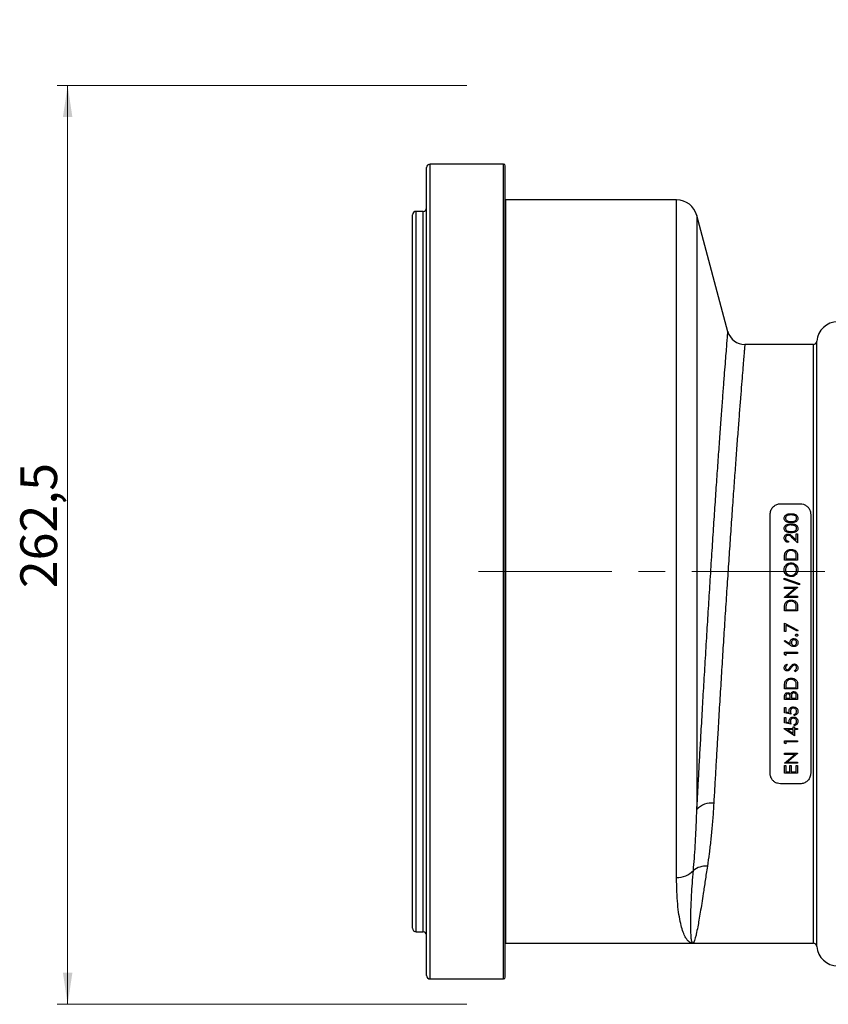
# Model space of a CAD drawing. Units: millimetres. Extents: x 268 to 2261, y 395 to 1292.
# Drawn here: x 268 to 500, y 1010 to 1292 of the extents above; entities that cross this region are included whole.
import ezdxf

# ---------------------------------------------------------------- set-up
doc = ezdxf.new("R2010")
doc.units = ezdxf.units.MM
doc.header["$LTSCALE"] = 3
doc.linetypes.add('CENTERX2', pattern=[20.32, 12.7, -2.54, 2.54, -2.54])
doc.styles.add('SLDTEXTSTYLE0', font='TXT', dxfattribs={"width": 0.75})
doc.dimstyles.new('SLDDIMSTYLE0', dxfattribs={"dimtxt": 10.5, "dimasz": 9, "dimexe": 0, "dimexo": 0.0625, "dimgap": 2.625, "dimtad": 1, "dimdec": 0, "dimrnd": 1e-09, "dimzin": 12, "dimdsep": 46, "dimtxsty": 'SLDTEXTSTYLE0', "dimsah": 1, "dimcen": 0.09, "dimadec": 0, "dimazin": 3, "dimtfac": 1, "dimtdec": 0, "dimtmove": 0, "dimatfit": 0, "dimfxl": 0, "dimfrac": 2, "dimtolj": 1, "dimtzin": 12, "dimarcsym": 0})
doc.dimstyles.new('SLDDIMSTYLE1', dxfattribs={"dimtxt": 10.5, "dimasz": 9, "dimexe": 0, "dimexo": 0.0625, "dimgap": 2.625, "dimtad": 1, "dimdec": 1, "dimrnd": 1e-09, "dimzin": 12, "dimdsep": 46, "dimtxsty": 'SLDTEXTSTYLE0', "dimsah": 1, "dimcen": 0.09, "dimadec": 0, "dimazin": 3, "dimtfac": 1, "dimtdec": 1, "dimtofl": 0, "dimtmove": 0, "dimatfit": 3, "dimfxl": 0, "dimfrac": 2, "dimtolj": 1, "dimtzin": 12, "dimarcsym": 0})

# ---------------------------------------------------------------- blocks, each defined once
blk = doc.blocks.new('_D')
at = {"color": 5, "linetype": 'Continuous', "lineweight": 18}
for p, q in [((898.99, 1133.98), (898.99, 1291.45)), ((502.49, 1133.98), (901.99, 1133.98)), ((898.99, 1133.98), (898.99, 1126.34)), ((848.39, 1126.34), (901.99, 1126.34)), ((898.99, 1126.34), (898.99, 1108.34))]:
    blk.add_line(p, q, dxfattribs=at)
for points in [[(898.99, 1133.98), (900.34, 1142.98), (897.64, 1142.98)], [(898.99, 1126.34), (897.64, 1117.34), (900.34, 1117.34)]]:
    blk.add_solid(points, dxfattribs=at)
at = {"color": 5, "linetype": 'Continuous', "lineweight": 18, "insert": (885.45, 1283.69), "char_height": 10.5, "attachment_point": 1, "rotation": 90, "style": 'SLDTEXTSTYLE0'}
blk.add_mtext('8', dxfattribs=at)
blk = doc.blocks.new('_D_1')
at = {"color": 5, "linetype": 'Continuous', "lineweight": 18}
for p, q in [((396.19, 1272.84), (279.03, 1272.84)), ((282.03, 1010.34), (282.03, 1272.84)), ((396.19, 1010.34), (279.03, 1010.34))]:
    blk.add_line(p, q, dxfattribs=at)
for points in [[(282.03, 1272.84), (280.68, 1263.84), (283.38, 1263.84)], [(282.03, 1010.34), (283.38, 1019.34), (280.68, 1019.34)]]:
    blk.add_solid(points, dxfattribs=at)
at = {"color": 5, "linetype": 'Continuous', "lineweight": 18, "insert": (268.5, 1129.22), "char_height": 10.5, "attachment_point": 1, "rotation": 90, "style": 'SLDTEXTSTYLE0'}
blk.add_mtext('262,5', dxfattribs=at)

msp = doc.modelspace()

# ---------------------------------------------------------------- linework, layer by layer
at = {"color": 7, "linetype": 'Continuous', "lineweight": 25}
for p, q in [((384.64, 1018.58), (384.64, 1249.38)), ((406.64, 1250.38), (385.64, 1250.38)), ((407.14, 1018.08), (407.14, 1249.88)), ((407.24, 1240.13), (407.14, 1240.14)), ((456.13, 1240.13), (407.24, 1240.13)), ((380.64, 1032.08), (380.64, 1235.88)), ((383.64, 1236.88), (381.64, 1236.88)), ((470.82, 1202.49), (461.93, 1235.69)), ((495.23, 1198.83), (475.63, 1198.83)), ((485.87, 1153.33), (491.48, 1153.33)), ((482.87, 1076.33), (482.87, 1150.33)), ((494.48, 1150.33), (494.48, 1076.33)), ((488.14, 1142.66), (488.14, 1142.33)), ((490.73, 1142.18), (489.18, 1143.64)), ((489.35, 1143.92), (490.35, 1142.98)), ((490.35, 1142.98), (490.35, 1144.73)), ((490.35, 1144.73), (490.73, 1144.73)), ((490.73, 1144.73), (490.73, 1142.18)), ((486.98, 1137.23), (486.98, 1137.99)), ((490.73, 1137.23), (486.98, 1137.23)), ((487.37, 1137.83), (487.37, 1137.57)), ((487.37, 1137.57), (490.35, 1137.57)), ((490.35, 1137.57), (490.35, 1138)), ((490.73, 1138.39), (490.73, 1137.23)), ((486.89, 1131.73), (486.89, 1132.08)), ((486.89, 1132.08), (491.26, 1130.52)), ((491.26, 1130.16), (486.89, 1131.73)), ((486.98, 1129.15), (486.98, 1129.49)), ((486.98, 1129.49), (490.73, 1129.49)), ((486.98, 1126.67), (489.94, 1129.15)), ((489.94, 1129.15), (486.98, 1129.15)), ((490.73, 1129.41), (487.79, 1126.94)), ((490.73, 1129.49), (490.73, 1129.41)), ((491.26, 1130.52), (491.26, 1130.16)), ((486.98, 1126.6), (486.98, 1126.67)), ((490.73, 1126.6), (486.98, 1126.6)), ((487.79, 1126.94), (490.73, 1126.94)), ((490.73, 1126.94), (490.73, 1126.6)), ((486.98, 1122.76), (486.98, 1123.52)), ((490.73, 1122.76), (486.98, 1122.76)), ((487.37, 1123.36), (487.37, 1123.09)), ((487.37, 1123.09), (490.35, 1123.09)), ((490.35, 1123.09), (490.35, 1123.53)), ((490.73, 1123.92), (490.73, 1122.76)), ((486.98, 1119.2), (490.83, 1117.23)), ((486.98, 1116.89), (486.98, 1119.2)), ((487.37, 1116.89), (486.98, 1116.89)), ((490.67, 1116.94), (487.37, 1118.63)), ((487.37, 1118.63), (487.37, 1116.89)), ((490.83, 1117.23), (490.67, 1116.94)), ((486.89, 1114.06), (487.09, 1114.32)), ((488.6, 1112.94), (486.89, 1114.06)), ((487.09, 1114.32), (488.61, 1113.32)), ((486.98, 1110.24), (486.98, 1110.93)), ((486.98, 1110.93), (490.73, 1110.93)), ((487.37, 1110.02), (486.98, 1110.24)), ((490.73, 1110.59), (487.37, 1110.59)), ((487.37, 1110.59), (487.37, 1110.02)), ((490.73, 1110.93), (490.73, 1110.59)), ((487.52, 1107.52), (487.75, 1107.21)), ((490.01, 1105.35), (489.82, 1105.67)), ((486.98, 1100.45), (486.98, 1101.21)), ((490.73, 1100.45), (486.98, 1100.45)), ((487.37, 1101.05), (487.37, 1100.79)), ((487.37, 1100.79), (490.35, 1100.79)), ((490.35, 1100.79), (490.35, 1101.22)), ((490.73, 1101.61), (490.73, 1100.45)), ((486.98, 1097.47), (486.98, 1098.2)), ((490.73, 1097.47), (486.98, 1097.47)), ((487.37, 1098.26), (487.37, 1097.81)), ((487.37, 1097.81), (488.57, 1097.81)), ((488.57, 1097.81), (488.57, 1098.03)), ((488.96, 1098.03), (488.96, 1097.81)), ((488.96, 1097.81), (490.35, 1097.81)), ((490.35, 1097.81), (490.35, 1098.29)), ((490.73, 1098.48), (490.73, 1097.47)), ((486.98, 1093.62), (486.98, 1095.16)), ((486.98, 1095.16), (487.37, 1095.16)), ((487.37, 1095.16), (487.37, 1093.89)), ((488.86, 1093.24), (486.98, 1093.62)), ((486.98, 1090.74), (486.98, 1092.28)), ((486.98, 1092.28), (487.37, 1092.28)), ((487.37, 1093.89), (488.35, 1093.68)), ((487.37, 1092.28), (487.37, 1091)), ((489.77, 1092.85), (489.77, 1093.19)), ((486.89, 1089.08), (486.89, 1089.15)), ((486.89, 1089.15), (489.48, 1089.15)), ((489.87, 1087.04), (486.89, 1089.08)), ((488.86, 1090.35), (486.98, 1090.74)), ((487.37, 1091), (488.35, 1090.8)), ((489.48, 1088.82), (487.86, 1088.82)), ((487.86, 1088.82), (489.48, 1087.7)), ((489.48, 1089.15), (489.48, 1089.58)), ((489.48, 1089.58), (489.87, 1089.58)), ((489.48, 1087.7), (489.48, 1088.82)), ((489.77, 1089.97), (489.77, 1090.31)), ((489.87, 1089.58), (489.87, 1089.15)), ((489.87, 1089.15), (490.73, 1089.15)), ((490.73, 1088.82), (489.87, 1088.82)), ((489.87, 1088.82), (489.87, 1087.04)), ((490.73, 1089.15), (490.73, 1088.82)), ((486.98, 1084.95), (486.98, 1085.64)), ((486.98, 1085.64), (490.73, 1085.64)), ((487.37, 1084.73), (486.98, 1084.95)), ((490.73, 1085.31), (487.37, 1085.31)), ((487.37, 1085.31), (487.37, 1084.73)), ((490.73, 1085.64), (490.73, 1085.31)), ((486.98, 1082.08), (490.73, 1082.08)), ((486.98, 1081.75), (486.98, 1082.08)), ((486.98, 1079.27), (489.94, 1081.75)), ((489.94, 1081.75), (486.98, 1081.75)), ((490.73, 1082.01), (487.79, 1079.54)), ((490.73, 1082.08), (490.73, 1082.01)), ((486.98, 1079.2), (486.98, 1079.27)), ((490.73, 1079.2), (486.98, 1079.2)), ((486.98, 1076.41), (486.98, 1078.53)), ((486.98, 1078.53), (487.37, 1078.53)), ((487.37, 1078.53), (487.37, 1076.75)), ((487.79, 1079.54), (490.73, 1079.54)), ((488.52, 1076.75), (488.52, 1078.53)), ((488.52, 1078.53), (488.91, 1078.53)), ((488.91, 1078.53), (488.91, 1076.75)), ((490.35, 1078.53), (490.73, 1078.53)), ((490.35, 1076.75), (490.35, 1078.53)), ((490.73, 1079.54), (490.73, 1079.2)), ((490.73, 1078.53), (490.73, 1076.41)), ((490.73, 1076.41), (486.98, 1076.41)), ((487.37, 1076.75), (488.52, 1076.75)), ((488.91, 1076.75), (490.35, 1076.75)), ((491.48, 1073.33), (485.87, 1073.33)), ((381.64, 1031.08), (383.64, 1031.08)), ((407.14, 1027.83), (407.24, 1027.83)), ((407.24, 1027.83), (460.73, 1027.83)), ((460.73, 1027.83), (495.23, 1027.83)), ((385.64, 1017.58), (406.64, 1017.58))]:
    msp.add_line(p, q, dxfattribs=at)
at = {"color": 8, "linetype": 'Continuous', "lineweight": 25}
for p, q in [((385.64, 1017.58), (385.64, 1250.38)), ((406.64, 1017.58), (406.64, 1250.38)), ((407.24, 1240.13), (407.24, 1133.98)), ((456.13, 1046.55), (456.13, 1240.13)), ((381.64, 1031.08), (381.64, 1236.88)), ((383.64, 1031.08), (383.64, 1236.88)), ((461.93, 1235.69), (461.93, 1065.97)), ((495.23, 1027.83), (495.23, 1198.83)), ((496.23, 1113.33), (496.23, 1199.76)), ((407.24, 1133.98), (407.24, 1027.83)), ((496.23, 1026.91), (496.23, 1113.33))]:
    msp.add_line(p, q, dxfattribs=at)
at = {"color": 1, "linetype": 'CENTERX2', "lineweight": 18}
msp.add_line((399.49, 1133.98), (499.49, 1133.98), dxfattribs=at)
at = {"color": 7, "linetype": 'Continuous', "lineweight": 25}
for centre, radius, start, end in [((385.64, 1249.38), 1, 90, 180), ((406.64, 1249.88), 0.5, 0, 90), ((383.64, 1237.88), 1, 270, 0), ((456.13, 1234.13), 6, 15, 90), ((381.64, 1235.88), 1, 90, 180), ((502.22, 1199.33), 6, 90, 175.904), ((475.64, 1203.83), 5, 195.6852, 269.8776), ((495.23, 1199.83), 1, 270, 355.904), ((465.94, 1062.58), 5.25, 81.058, 139.8022), ((464.4, 1044.46), 5.35, 84.2422, 130.372), ((456.26, 1053.05), 6.5, 268.8382, 315.9411), ((381.64, 1032.08), 1, 180, 270), ((383.64, 1030.08), 1, 0, 90), ((495.23, 1026.83), 1, 4.096, 90), ((502.22, 1027.33), 6, 184.096, 270), ((385.64, 1018.58), 1, 180, 270), ((406.64, 1018.08), 0.5, 270, 0)]:
    msp.add_arc(centre, radius, start, end, dxfattribs=at)
at = {"color": 8, "linetype": 'Continuous', "lineweight": 25}
for points, knots in [([(461.93, 1065.97), (462.02, 1067.63), (462.2, 1070.93), (462.48, 1076.15), (462.78, 1081.54), (463.13, 1087.6), (463.51, 1094.3), (463.94, 1101.71), (464.39, 1109.27), (464.85, 1116.86), (465.31, 1124.34), (465.77, 1131.75), (466.24, 1139.09), (466.71, 1146.24), (467.16, 1153.08), (467.61, 1159.64), (468.05, 1165.93), (468.47, 1171.83), (468.86, 1177.26), (469.23, 1182.24), (469.57, 1186.78), (469.88, 1190.8), (470.14, 1194.22), (470.37, 1197.1), (470.55, 1199.4), (470.69, 1201.11), (470.77, 1202.14), (470.81, 1202.59), (470.8, 1202.5), (470.8, 1202.48)], [0, 0, 0, 0, 0.030419, 0.060838, 0.091783, 0.122728, 0.161891, 0.201054, 0.241359, 0.281665, 0.320768, 0.359872, 0.400112, 0.440352, 0.479329, 0.518305, 0.558408, 0.598511, 0.637328, 0.676145, 0.716078, 0.756011, 0.794724, 0.833437, 0.873261, 0.913085, 0.951821, 0.990557, 1, 1, 1, 1]), ([(475.63, 1198.79), (475.63, 1198.8), (475.64, 1198.9), (475.61, 1198.47), (475.52, 1197.48), (475.39, 1195.85), (475.21, 1193.67), (474.98, 1190.89), (474.71, 1187.55), (474.41, 1183.72), (474.07, 1179.41), (473.7, 1174.58), (473.3, 1169.31), (472.89, 1163.68), (472.46, 1157.71), (472.01, 1151.36), (471.55, 1144.73), (471.08, 1137.94), (470.62, 1130.97), (470.15, 1123.81), (469.68, 1116.57), (469.23, 1109.38), (468.79, 1102.21), (468.35, 1095.05), (467.96, 1088.53), (467.62, 1082.74), (467.32, 1077.61), (467.03, 1072.59), (466.85, 1069.38), (466.76, 1067.77)], [0, 0, 0, 0, 0.0072056, 0.0471936, 0.0871816, 0.1259928, 0.1648041, 0.2047405, 0.2446771, 0.2835452, 0.3224133, 0.3624048, 0.4023962, 0.4413707, 0.4803452, 0.5204469, 0.5605487, 0.5996034, 0.6386581, 0.6788455, 0.7190328, 0.7581109, 0.797189, 0.8374033, 0.8776176, 0.9079522, 0.9382868, 0.9691434, 1, 1, 1, 1])]:
    msp.add_open_spline(points, degree=3, knots=knots, dxfattribs=at)
at = {"color": 7, "linetype": 'Continuous', "lineweight": 25}
for points, knots in [([(482.87, 1150.33), (482.91, 1150.7), (482.99, 1151.45), (483.61, 1152.41), (484.5, 1153.08), (485.32, 1153.32), (485.77, 1153.33), (485.87, 1153.33)], [0, 0, 0, 0, 0.247192, 0.494745, 0.729486, 0.937463, 1, 1, 1, 1]), ([(491.48, 1153.33), (491.79, 1153.31), (492.41, 1153.25), (493.24, 1152.82), (493.92, 1152.17), (494.39, 1151.31), (494.45, 1150.66), (494.48, 1150.33)], [0, 0, 0, 0, 0.185632, 0.370918, 0.565303, 0.781158, 1, 1, 1, 1]), ([(486.89, 1149.2), (486.9, 1149.34), (486.93, 1149.62), (487.16, 1149.98), (487.54, 1150.27), (488.12, 1150.48), (488.59, 1150.49), (488.86, 1150.5)], [0, 0, 0, 0, 0.166119, 0.33308, 0.487343, 0.705666, 1, 1, 1, 1]), ([(488.86, 1150.5), (489.21, 1150.49), (489.72, 1150.47), (490.33, 1150.18), (490.65, 1149.86), (490.81, 1149.51), (490.82, 1149.29), (490.83, 1149.2)], [0, 0, 0, 0, 0.378859, 0.555494, 0.733463, 0.894901, 1, 1, 1, 1]), ([(488.86, 1147.95), (488.49, 1147.96), (487.96, 1147.98), (487.36, 1148.27), (487.06, 1148.57), (486.91, 1148.9), (486.89, 1149.11), (486.89, 1149.2)], [0, 0, 0, 0, 0.408287, 0.574036, 0.740881, 0.89088, 1, 1, 1, 1]), ([(488.86, 1150.16), (488.55, 1150.15), (488.11, 1150.13), (487.62, 1149.9), (487.4, 1149.66), (487.29, 1149.43), (487.28, 1149.28), (487.27, 1149.22)], [0, 0, 0, 0, 0.430463, 0.613974, 0.760222, 0.905954, 1, 1, 1, 1]), ([(487.27, 1149.22), (487.29, 1149.1), (487.32, 1148.88), (487.53, 1148.61), (487.84, 1148.41), (488.3, 1148.3), (488.66, 1148.29), (488.86, 1148.29)], [0, 0, 0, 0, 0.179424, 0.34171, 0.495319, 0.714056, 1, 1, 1, 1]), ([(489.8, 1150.02), (489.73, 1150.04), (489.58, 1150.09), (489.34, 1150.13), (489.1, 1150.16), (488.94, 1150.16), (488.86, 1150.16)], [0, 0, 0, 0, 0.249584, 0.499272, 0.748909, 1, 1, 1, 1]), ([(488.86, 1148.29), (489.13, 1148.29), (489.52, 1148.3), (490, 1148.47), (490.26, 1148.68), (490.42, 1148.95), (490.44, 1149.13), (490.45, 1149.22)], [0, 0, 0, 0, 0.378331, 0.546748, 0.7165, 0.865227, 1, 1, 1, 1]), ([(490.83, 1149.2), (490.82, 1149.07), (490.79, 1148.8), (490.56, 1148.44), (490.19, 1148.17), (489.61, 1147.97), (489.14, 1147.96), (488.86, 1147.95)], [0, 0, 0, 0, 0.164561, 0.330221, 0.481466, 0.686689, 1, 1, 1, 1]), ([(490.45, 1149.22), (490.43, 1149.32), (490.41, 1149.52), (490.23, 1149.78), (490.01, 1149.94), (489.86, 1150), (489.8, 1150.02)], [0, 0, 0, 0, 0.282052, 0.576616, 0.849626, 1, 1, 1, 1]), ([(486.89, 1146.32), (486.9, 1146.46), (486.93, 1146.73), (487.16, 1147.09), (487.53, 1147.38), (488.11, 1147.59), (488.58, 1147.61), (488.86, 1147.61)], [0, 0, 0, 0, 0.162836, 0.326489, 0.478184, 0.697576, 1, 1, 1, 1]), ([(488.86, 1145.07), (488.49, 1145.08), (487.96, 1145.09), (487.36, 1145.38), (487.06, 1145.68), (486.91, 1146.02), (486.89, 1146.23), (486.89, 1146.32)], [0, 0, 0, 0, 0.410595, 0.576313, 0.743178, 0.892678, 1, 1, 1, 1]), ([(488.86, 1147.28), (488.55, 1147.26), (488.11, 1147.24), (487.62, 1147.01), (487.4, 1146.78), (487.29, 1146.54), (487.28, 1146.39), (487.27, 1146.33)], [0, 0, 0, 0, 0.432816, 0.617663, 0.763145, 0.908174, 1, 1, 1, 1]), ([(487.27, 1146.33), (487.29, 1146.21), (487.32, 1145.99), (487.53, 1145.72), (487.84, 1145.52), (488.3, 1145.41), (488.66, 1145.41), (488.86, 1145.4)], [0, 0, 0, 0, 0.180617, 0.33912, 0.490963, 0.711863, 1, 1, 1, 1]), ([(488.86, 1147.61), (489.21, 1147.6), (489.72, 1147.58), (490.33, 1147.29), (490.65, 1146.98), (490.81, 1146.63), (490.82, 1146.41), (490.83, 1146.32)], [0, 0, 0, 0, 0.3811712, 0.5580752, 0.7363793, 0.8972336, 1, 1, 1, 1]), ([(489.8, 1147.14), (489.73, 1147.16), (489.58, 1147.21), (489.34, 1147.25), (489.1, 1147.27), (488.94, 1147.28), (488.86, 1147.28)], [0, 0, 0, 0, 0.249735, 0.499567, 0.749083, 1, 1, 1, 1]), ([(488.86, 1145.4), (489.13, 1145.41), (489.53, 1145.41), (490, 1145.59), (490.26, 1145.8), (490.42, 1146.07), (490.44, 1146.25), (490.45, 1146.33)], [0, 0, 0, 0, 0.385402, 0.553294, 0.722568, 0.871028, 1, 1, 1, 1]), ([(490.83, 1146.32), (490.82, 1146.19), (490.79, 1145.92), (490.57, 1145.57), (490.21, 1145.29), (489.63, 1145.08), (489.15, 1145.07), (488.86, 1145.07)], [0, 0, 0, 0, 0.1609026, 0.3228646, 0.4720156, 0.6787147, 1, 1, 1, 1]), ([(490.45, 1146.33), (490.43, 1146.43), (490.41, 1146.64), (490.23, 1146.9), (490.01, 1147.05), (489.86, 1147.11), (489.8, 1147.14)], [0, 0, 0, 0, 0.285123, 0.573399, 0.843972, 1, 1, 1, 1]), ([(486.89, 1143.55), (486.9, 1143.71), (486.93, 1144), (487.17, 1144.35), (487.46, 1144.56), (487.75, 1144.67), (487.93, 1144.68), (488, 1144.68)], [0, 0, 0, 0, 0.2859534, 0.4946567, 0.7026209, 0.8877026, 1, 1, 1, 1]), ([(488.14, 1142.33), (487.98, 1142.34), (487.66, 1142.38), (487.27, 1142.62), (487.01, 1142.95), (486.9, 1143.28), (486.89, 1143.48), (486.89, 1143.55)], [0, 0, 0, 0, 0.235174, 0.47271, 0.675012, 0.890424, 1, 1, 1, 1]), ([(488.03, 1144.34), (487.95, 1144.34), (487.79, 1144.32), (487.57, 1144.19), (487.38, 1143.99), (487.28, 1143.75), (487.28, 1143.6), (487.27, 1143.53)], [0, 0, 0, 0, 0.186241, 0.373847, 0.605587, 0.835771, 1, 1, 1, 1]), ([(487.27, 1143.53), (487.29, 1143.4), (487.31, 1143.19), (487.48, 1142.93), (487.7, 1142.76), (487.94, 1142.68), (488.08, 1142.67), (488.14, 1142.66)], [0, 0, 0, 0, 0.287292, 0.485554, 0.683948, 0.882215, 1, 1, 1, 1]), ([(488, 1144.68), (488.14, 1144.67), (488.42, 1144.64), (488.88, 1144.36), (489.16, 1144.09), (489.35, 1143.92)], [0, 0, 0, 0, 0.256254, 0.513418, 1, 1, 1, 1]), ([(489.18, 1143.64), (489.02, 1143.78), (488.79, 1144.01), (488.43, 1144.27), (488.19, 1144.34), (488.06, 1144.34), (488.03, 1144.34)], [0, 0, 0, 0, 0.476492, 0.723029, 0.941162, 1, 1, 1, 1]), ([(487.12, 1139.18), (487.2, 1139.35), (487.37, 1139.71), (487.85, 1140.08), (488.38, 1140.28), (488.74, 1140.3), (488.91, 1140.31)], [0, 0, 0, 0, 0.265305, 0.532136, 0.781489, 1, 1, 1, 1]), ([(488.91, 1139.97), (488.72, 1139.96), (488.38, 1139.93), (487.94, 1139.7), (487.62, 1139.38), (487.52, 1139.11), (487.47, 1138.98)], [0, 0, 0, 0, 0.293507, 0.535423, 0.777695, 1, 1, 1, 1]), ([(488.91, 1140.31), (489.14, 1140.29), (489.6, 1140.25), (490.16, 1139.94), (490.53, 1139.51), (490.71, 1138.99), (490.73, 1138.61), (490.73, 1138.39)], [0, 0, 0, 0, 0.223422, 0.4488204, 0.6126628, 0.7765202, 1, 1, 1, 1]), ([(490.25, 1139.07), (490.19, 1139.21), (490.07, 1139.5), (489.71, 1139.8), (489.3, 1139.95), (489.03, 1139.96), (488.91, 1139.97)], [0, 0, 0, 0, 0.271548, 0.54531, 0.787936, 1, 1, 1, 1]), ([(486.89, 1134.46), (486.91, 1134.72), (486.95, 1135.22), (487.37, 1135.85), (487.93, 1136.29), (488.45, 1136.45), (488.77, 1136.46), (488.86, 1136.46)], [0, 0, 0, 0, 0.244571, 0.491707, 0.703689, 0.913783, 1, 1, 1, 1]), ([(486.98, 1137.99), (486.99, 1138.19), (486.99, 1138.48), (487.04, 1138.88), (487.09, 1139.08), (487.12, 1139.18)], [0, 0, 0, 0, 0.495927, 0.746551, 1, 1, 1, 1]), ([(487.47, 1138.98), (487.44, 1138.82), (487.39, 1138.55), (487.37, 1138.17), (487.37, 1137.94), (487.37, 1137.83)], [0, 0, 0, 0, 0.421537, 0.710492, 1, 1, 1, 1]), ([(488.86, 1136.46), (489.09, 1136.44), (489.54, 1136.4), (490.12, 1136.05), (490.57, 1135.56), (490.8, 1135.01), (490.82, 1134.64), (490.83, 1134.49)], [0, 0, 0, 0, 0.2159931, 0.4337777, 0.6325412, 0.8609227, 1, 1, 1, 1]), ([(490.35, 1138), (490.35, 1138.18), (490.34, 1138.44), (490.32, 1138.8), (490.27, 1138.98), (490.25, 1139.07)], [0, 0, 0, 0, 0.49732, 0.747611, 1, 1, 1, 1]), ([(488.88, 1132.52), (488.64, 1132.54), (488.18, 1132.58), (487.57, 1132.94), (487.14, 1133.44), (486.92, 1133.98), (486.9, 1134.32), (486.89, 1134.46)], [0, 0, 0, 0, 0.2207633, 0.4423032, 0.6572625, 0.8612329, 1, 1, 1, 1]), ([(488.86, 1136.12), (488.68, 1136.11), (488.33, 1136.08), (487.88, 1135.82), (487.53, 1135.43), (487.31, 1134.97), (487.28, 1134.64), (487.27, 1134.48)], [0, 0, 0, 0, 0.202155, 0.405266, 0.598049, 0.814446, 1, 1, 1, 1]), ([(487.27, 1134.48), (487.29, 1134.29), (487.33, 1133.89), (487.65, 1133.38), (488.09, 1133.01), (488.54, 1132.87), (488.79, 1132.86), (488.87, 1132.85)], [0, 0, 0, 0, 0.235079, 0.470568, 0.699787, 0.904324, 1, 1, 1, 1]), ([(490.45, 1134.48), (490.42, 1134.69), (490.38, 1135.1), (490.05, 1135.64), (489.59, 1135.99), (489.16, 1136.11), (488.92, 1136.12), (488.86, 1136.12)], [0, 0, 0, 0, 0.247798, 0.496598, 0.723546, 0.92256, 1, 1, 1, 1]), ([(488.87, 1132.85), (489.05, 1132.87), (489.41, 1132.9), (489.87, 1133.18), (490.22, 1133.58), (490.42, 1134.03), (490.44, 1134.35), (490.45, 1134.48)], [0, 0, 0, 0, 0.208981, 0.419608, 0.611415, 0.843432, 1, 1, 1, 1]), ([(490.83, 1134.49), (490.81, 1134.25), (490.77, 1133.76), (490.37, 1133.15), (489.82, 1132.71), (489.29, 1132.53), (488.97, 1132.52), (488.88, 1132.52)], [0, 0, 0, 0, 0.2386091, 0.4794863, 0.6912142, 0.9085991, 1, 1, 1, 1]), ([(487.12, 1124.71), (487.2, 1124.88), (487.37, 1125.23), (487.83, 1125.6), (488.36, 1125.81), (488.73, 1125.83), (488.91, 1125.83)], [0, 0, 0, 0, 0.255792, 0.512779, 0.761474, 1, 1, 1, 1]), ([(488.91, 1125.5), (488.71, 1125.48), (488.36, 1125.46), (487.92, 1125.21), (487.62, 1124.89), (487.52, 1124.63), (487.47, 1124.51)], [0, 0, 0, 0, 0.3075613, 0.5530531, 0.7992482, 1, 1, 1, 1]), ([(488.91, 1125.83), (489.14, 1125.82), (489.62, 1125.78), (490.19, 1125.45), (490.54, 1125.02), (490.71, 1124.51), (490.73, 1124.14), (490.73, 1123.92)], [0, 0, 0, 0, 0.235502, 0.473205, 0.62847, 0.78369, 1, 1, 1, 1]), ([(490.25, 1124.6), (490.19, 1124.74), (490.07, 1125.02), (489.72, 1125.31), (489.32, 1125.48), (489.04, 1125.49), (488.91, 1125.5)], [0, 0, 0, 0, 0.262048, 0.525969, 0.769032, 1, 1, 1, 1]), ([(486.98, 1123.52), (486.99, 1123.71), (486.99, 1124.01), (487.04, 1124.41), (487.09, 1124.61), (487.12, 1124.71)], [0, 0, 0, 0, 0.495615, 0.746285, 1, 1, 1, 1]), ([(487.47, 1124.51), (487.45, 1124.42), (487.4, 1124.18), (487.37, 1123.79), (487.37, 1123.5), (487.37, 1123.36)], [0, 0, 0, 0, 0.249004, 0.623474, 1, 1, 1, 1]), ([(490.35, 1123.53), (490.35, 1123.7), (490.34, 1123.97), (490.32, 1124.33), (490.27, 1124.51), (490.25, 1124.6)], [0, 0, 0, 0, 0.497115, 0.747426, 1, 1, 1, 1]), ([(488.57, 1113.71), (488.58, 1113.85), (488.61, 1114.12), (488.82, 1114.46), (489.12, 1114.71), (489.42, 1114.81), (489.62, 1114.82), (489.68, 1114.83)], [0, 0, 0, 0, 0.229366, 0.460623, 0.670639, 0.887482, 1, 1, 1, 1]), ([(489.7, 1114.49), (489.62, 1114.48), (489.46, 1114.47), (489.24, 1114.33), (489.07, 1114.12), (488.97, 1113.87), (488.96, 1113.71), (488.96, 1113.64)], [0, 0, 0, 0, 0.189259, 0.379982, 0.607442, 0.837868, 1, 1, 1, 1]), ([(489.68, 1114.83), (489.82, 1114.81), (490.1, 1114.79), (490.45, 1114.57), (490.69, 1114.27), (490.81, 1113.95), (490.83, 1113.74), (490.83, 1113.65)], [0, 0, 0, 0, 0.2263624, 0.4548921, 0.6505034, 0.8608224, 1, 1, 1, 1]), ([(490.45, 1113.67), (490.44, 1113.78), (490.42, 1113.99), (490.25, 1114.25), (490.03, 1114.43), (489.83, 1114.49), (489.72, 1114.49), (489.7, 1114.49)], [0, 0, 0, 0, 0.254535, 0.511983, 0.737999, 0.945903, 1, 1, 1, 1]), ([(490.16, 1115.81), (490.16, 1115.86), (490.17, 1115.95), (490.25, 1116.04), (490.35, 1116.11), (490.42, 1116.12), (490.46, 1116.12), (490.47, 1116.12)], [0, 0, 0, 0, 0.284625, 0.530984, 0.74884, 0.966775, 1, 1, 1, 1]), ([(490.47, 1115.5), (490.43, 1115.5), (490.35, 1115.51), (490.25, 1115.58), (490.18, 1115.67), (490.16, 1115.75), (490.16, 1115.8), (490.16, 1115.81)], [0, 0, 0, 0, 0.240599, 0.483925, 0.698322, 0.916807, 1, 1, 1, 1]), ([(490.47, 1116.12), (490.51, 1116.12), (490.6, 1116.11), (490.7, 1116.03), (490.76, 1115.94), (490.78, 1115.86), (490.78, 1115.82), (490.78, 1115.81)], [0, 0, 0, 0, 0.271433, 0.515074, 0.745448, 0.956568, 1, 1, 1, 1]), ([(490.78, 1115.81), (490.78, 1115.77), (490.77, 1115.68), (490.69, 1115.58), (490.6, 1115.52), (490.52, 1115.5), (490.48, 1115.5), (490.47, 1115.5)], [0, 0, 0, 0, 0.277942, 0.525328, 0.740925, 0.959379, 1, 1, 1, 1]), ([(488.61, 1113.32), (488.6, 1113.36), (488.59, 1113.42), (488.57, 1113.55), (488.57, 1113.65), (488.57, 1113.71)], [0, 0, 0, 0, 0.2502988, 0.5006521, 1, 1, 1, 1]), ([(489.69, 1112.52), (489.5, 1112.54), (489.21, 1112.58), (488.86, 1112.77), (488.69, 1112.88), (488.6, 1112.94)], [0, 0, 0, 0, 0.48103, 0.739125, 1, 1, 1, 1]), ([(488.96, 1113.64), (488.96, 1113.53), (488.98, 1113.33), (489.13, 1113.1), (489.33, 1112.94), (489.53, 1112.86), (489.66, 1112.86), (489.7, 1112.85)], [0, 0, 0, 0, 0.278357, 0.479548, 0.680071, 0.893265, 1, 1, 1, 1]), ([(490.83, 1113.65), (490.82, 1113.51), (490.79, 1113.24), (490.57, 1112.88), (490.26, 1112.64), (489.95, 1112.53), (489.76, 1112.52), (489.69, 1112.52)], [0, 0, 0, 0, 0.2322397, 0.4661236, 0.6776382, 0.8806184, 1, 1, 1, 1]), ([(489.7, 1112.85), (489.79, 1112.86), (489.95, 1112.88), (490.17, 1113.02), (490.34, 1113.21), (490.43, 1113.44), (490.44, 1113.6), (490.45, 1113.67)], [0, 0, 0, 0, 0.203633, 0.408319, 0.60334, 0.835418, 1, 1, 1, 1]), ([(486.89, 1106.52), (486.9, 1106.64), (486.93, 1106.89), (487.16, 1107.24), (487.39, 1107.42), (487.52, 1107.52)], [0, 0, 0, 0, 0.2958785, 0.5936932, 1, 1, 1, 1]), ([(487.76, 1105.59), (487.66, 1105.6), (487.44, 1105.63), (487.18, 1105.8), (487, 1106.03), (486.9, 1106.28), (486.89, 1106.45), (486.89, 1106.52)], [0, 0, 0, 0, 0.222764, 0.447628, 0.646862, 0.850286, 1, 1, 1, 1]), ([(487.75, 1107.21), (487.69, 1107.17), (487.58, 1107.07), (487.41, 1106.91), (487.29, 1106.71), (487.28, 1106.56), (487.27, 1106.48)], [0, 0, 0, 0, 0.251383, 0.496188, 0.743745, 1, 1, 1, 1]), ([(487.27, 1106.48), (487.28, 1106.39), (487.29, 1106.24), (487.41, 1106.07), (487.54, 1105.97), (487.66, 1105.94), (487.73, 1105.93), (487.75, 1105.93)], [0, 0, 0, 0, 0.327335, 0.538294, 0.749448, 0.944825, 1, 1, 1, 1]), ([(487.75, 1105.93), (487.81, 1105.94), (487.94, 1105.95), (488.1, 1106.05), (488.19, 1106.14), (488.23, 1106.18)], [0, 0, 0, 0, 0.344068, 0.689452, 1, 1, 1, 1]), ([(488.33, 1105.8), (488.29, 1105.77), (488.17, 1105.68), (487.97, 1105.61), (487.82, 1105.6), (487.76, 1105.59)], [0, 0, 0, 0, 0.251253, 0.741255, 1, 1, 1, 1]), ([(488.23, 1106.18), (488.26, 1106.22), (488.35, 1106.32), (488.47, 1106.49), (488.56, 1106.62), (488.61, 1106.68)], [0, 0, 0, 0, 0.25002, 0.624964, 1, 1, 1, 1]), ([(488.84, 1106.42), (488.77, 1106.31), (488.65, 1106.15), (488.48, 1105.94), (488.38, 1105.85), (488.33, 1105.8)], [0, 0, 0, 0, 0.497808, 0.747963, 1, 1, 1, 1]), ([(488.61, 1106.68), (488.68, 1106.79), (488.84, 1107), (489.11, 1107.28), (489.43, 1107.51), (489.69, 1107.55), (489.82, 1107.57)], [0, 0, 0, 0, 0.252072, 0.504585, 0.759467, 1, 1, 1, 1]), ([(489.44, 1107.09), (489.38, 1107.05), (489.27, 1106.95), (489.07, 1106.72), (488.93, 1106.54), (488.84, 1106.42)], [0, 0, 0, 0, 0.250375, 0.500491, 1, 1, 1, 1]), ([(489.81, 1107.23), (489.78, 1107.23), (489.68, 1107.22), (489.56, 1107.17), (489.47, 1107.12), (489.44, 1107.09)], [0, 0, 0, 0, 0.252331, 0.705999, 1, 1, 1, 1]), ([(490.45, 1106.49), (490.43, 1106.6), (490.42, 1106.78), (490.29, 1107), (490.12, 1107.15), (489.96, 1107.22), (489.85, 1107.23), (489.81, 1107.23)], [0, 0, 0, 0, 0.281796, 0.509465, 0.69894, 0.888251, 1, 1, 1, 1]), ([(489.82, 1107.57), (489.93, 1107.56), (490.15, 1107.53), (490.44, 1107.35), (490.68, 1107.09), (490.81, 1106.79), (490.83, 1106.57), (490.83, 1106.49)], [0, 0, 0, 0, 0.204345, 0.409561, 0.612779, 0.853183, 1, 1, 1, 1]), ([(489.82, 1105.67), (489.9, 1105.72), (490.1, 1105.84), (490.34, 1106.08), (490.44, 1106.33), (490.44, 1106.46), (490.45, 1106.49)], [0, 0, 0, 0, 0.252401, 0.658053, 0.896886, 1, 1, 1, 1]), ([(490.83, 1106.49), (490.82, 1106.36), (490.79, 1106.1), (490.56, 1105.72), (490.27, 1105.5), (490.07, 1105.38), (490.01, 1105.35)], [0, 0, 0, 0, 0.26279, 0.527054, 0.873534, 1, 1, 1, 1]), ([(487.12, 1102.4), (487.2, 1102.57), (487.37, 1102.92), (487.83, 1103.29), (488.35, 1103.5), (488.72, 1103.52), (488.91, 1103.53)], [0, 0, 0, 0, 0.255, 0.511189, 0.759354, 1, 1, 1, 1]), ([(488.91, 1103.19), (488.71, 1103.18), (488.36, 1103.15), (487.92, 1102.9), (487.62, 1102.58), (487.52, 1102.32), (487.47, 1102.2)], [0, 0, 0, 0, 0.308354, 0.553756, 0.799883, 1, 1, 1, 1]), ([(488.91, 1103.53), (489.15, 1103.51), (489.59, 1103.47), (490.13, 1103.17), (490.5, 1102.78), (490.71, 1102.24), (490.73, 1101.85), (490.73, 1101.61)], [0, 0, 0, 0, 0.2362, 0.437688, 0.60192, 0.766614, 1, 1, 1, 1]), ([(490.25, 1102.29), (490.19, 1102.43), (490.07, 1102.71), (489.72, 1103.01), (489.32, 1103.17), (489.04, 1103.18), (488.91, 1103.19)], [0, 0, 0, 0, 0.2614594, 0.5247909, 0.7675065, 1, 1, 1, 1]), ([(486.98, 1101.21), (486.99, 1101.41), (486.99, 1101.7), (487.04, 1102.1), (487.09, 1102.3), (487.12, 1102.4)], [0, 0, 0, 0, 0.495619, 0.746284, 1, 1, 1, 1]), ([(487.47, 1102.2), (487.45, 1102.11), (487.4, 1101.87), (487.37, 1101.49), (487.37, 1101.2), (487.37, 1101.05)], [0, 0, 0, 0, 0.248584, 0.623263, 1, 1, 1, 1]), ([(490.35, 1101.22), (490.35, 1101.4), (490.34, 1101.66), (490.32, 1102.02), (490.27, 1102.2), (490.25, 1102.29)], [0, 0, 0, 0, 0.497119, 0.747427, 1, 1, 1, 1]), ([(486.98, 1098.2), (486.99, 1098.38), (487, 1098.66), (487.14, 1099.01), (487.35, 1099.23), (487.62, 1099.37), (487.81, 1099.38), (487.91, 1099.39)], [0, 0, 0, 0, 0.313665, 0.487727, 0.662789, 0.827043, 1, 1, 1, 1]), ([(487.92, 1099.06), (487.84, 1099.05), (487.72, 1099.04), (487.57, 1098.93), (487.45, 1098.79), (487.38, 1098.56), (487.37, 1098.37), (487.37, 1098.26)], [0, 0, 0, 0, 0.202101, 0.3438, 0.484819, 0.699453, 1, 1, 1, 1]), ([(487.91, 1099.39), (488.03, 1099.38), (488.24, 1099.36), (488.53, 1099.2), (488.65, 1099.04), (488.71, 1098.96)], [0, 0, 0, 0, 0.3674877, 0.6754657, 1, 1, 1, 1]), ([(488.57, 1098.03), (488.57, 1098.24), (488.57, 1098.53), (488.4, 1098.84), (488.22, 1098.99), (488.05, 1099.05), (487.95, 1099.05), (487.92, 1099.06)], [0, 0, 0, 0, 0.4509716, 0.6145297, 0.7787786, 0.9341628, 1, 1, 1, 1]), ([(488.71, 1098.96), (488.77, 1099.09), (488.86, 1099.32), (489.13, 1099.55), (489.4, 1099.66), (489.58, 1099.68), (489.67, 1099.68)], [0, 0, 0, 0, 0.3334396, 0.5690454, 0.8037068, 1, 1, 1, 1]), ([(489, 1098.73), (488.98, 1098.62), (488.96, 1098.44), (488.96, 1098.21), (488.96, 1098.09), (488.96, 1098.03)], [0, 0, 0, 0, 0.497063, 0.748458, 1, 1, 1, 1]), ([(489.67, 1099.34), (489.6, 1099.34), (489.46, 1099.33), (489.28, 1099.22), (489.11, 1099.05), (489.04, 1098.87), (489.01, 1098.76), (489, 1098.73)], [0, 0, 0, 0, 0.211181, 0.424, 0.626639, 0.921882, 1, 1, 1, 1]), ([(489.67, 1099.68), (489.79, 1099.67), (490.04, 1099.65), (490.35, 1099.45), (490.58, 1099.19), (490.71, 1098.85), (490.73, 1098.61), (490.73, 1098.48)], [0, 0, 0, 0, 0.201555, 0.404918, 0.589874, 0.792451, 1, 1, 1, 1]), ([(490.35, 1098.29), (490.35, 1098.44), (490.34, 1098.68), (490.25, 1099), (490.09, 1099.19), (489.89, 1099.32), (489.74, 1099.34), (489.67, 1099.34)], [0, 0, 0, 0, 0.333154, 0.509831, 0.68737, 0.851315, 1, 1, 1, 1]), ([(488.28, 1094.13), (488.29, 1094.28), (488.32, 1094.55), (488.53, 1094.9), (488.83, 1095.16), (489.18, 1095.29), (489.41, 1095.3), (489.51, 1095.31)], [0, 0, 0, 0, 0.236396, 0.437854, 0.639151, 0.847793, 1, 1, 1, 1]), ([(489.49, 1094.97), (489.39, 1094.96), (489.21, 1094.95), (488.97, 1094.81), (488.8, 1094.62), (488.69, 1094.37), (488.67, 1094.17), (488.67, 1094.07)], [0, 0, 0, 0, 0.216044, 0.394508, 0.572711, 0.761382, 1, 1, 1, 1]), ([(490.45, 1094.02), (490.43, 1094.13), (490.41, 1094.37), (490.22, 1094.66), (489.96, 1094.88), (489.7, 1094.96), (489.55, 1094.97), (489.49, 1094.97)], [0, 0, 0, 0, 0.235328, 0.472833, 0.687005, 0.89916, 1, 1, 1, 1]), ([(489.51, 1095.31), (489.67, 1095.29), (490, 1095.26), (490.43, 1095.01), (490.7, 1094.66), (490.82, 1094.3), (490.83, 1094.09), (490.83, 1094)], [0, 0, 0, 0, 0.233832, 0.469314, 0.68158, 0.872601, 1, 1, 1, 1]), ([(488.35, 1093.68), (488.34, 1093.76), (488.31, 1093.86), (488.29, 1094.01), (488.28, 1094.09), (488.28, 1094.13)], [0, 0, 0, 0, 0.496164, 0.747187, 1, 1, 1, 1]), ([(488.28, 1091.24), (488.3, 1091.42), (488.33, 1091.72), (488.59, 1092.08), (488.9, 1092.31), (489.22, 1092.41), (489.43, 1092.42), (489.51, 1092.42)], [0, 0, 0, 0, 0.280579, 0.479429, 0.677917, 0.879695, 1, 1, 1, 1]), ([(488.67, 1094.07), (488.67, 1093.96), (488.69, 1093.76), (488.77, 1093.49), (488.83, 1093.32), (488.86, 1093.24)], [0, 0, 0, 0, 0.373494, 0.68545, 1, 1, 1, 1]), ([(489.49, 1092.08), (489.39, 1092.08), (489.21, 1092.06), (488.97, 1091.93), (488.8, 1091.74), (488.69, 1091.49), (488.67, 1091.29), (488.67, 1091.18)], [0, 0, 0, 0, 0.213628, 0.391066, 0.568218, 0.756967, 1, 1, 1, 1]), ([(490.45, 1091.13), (490.43, 1091.25), (490.41, 1091.49), (490.22, 1091.78), (489.95, 1092), (489.7, 1092.08), (489.54, 1092.08), (489.49, 1092.08)], [0, 0, 0, 0, 0.238433, 0.479087, 0.695053, 0.906623, 1, 1, 1, 1]), ([(489.51, 1092.42), (489.67, 1092.41), (490, 1092.38), (490.42, 1092.13), (490.7, 1091.78), (490.82, 1091.42), (490.83, 1091.2), (490.83, 1091.11)], [0, 0, 0, 0, 0.231403, 0.464417, 0.676189, 0.867217, 1, 1, 1, 1]), ([(489.77, 1093.19), (489.89, 1093.22), (490.08, 1093.28), (490.3, 1093.5), (490.42, 1093.74), (490.44, 1093.93), (490.45, 1094.02)], [0, 0, 0, 0, 0.293661, 0.50842, 0.776252, 1, 1, 1, 1]), ([(490.83, 1094), (490.82, 1093.86), (490.8, 1093.58), (490.57, 1093.24), (490.26, 1092.99), (489.98, 1092.89), (489.81, 1092.86), (489.77, 1092.85)], [0, 0, 0, 0, 0.2430252, 0.4882019, 0.7027331, 0.9332601, 1, 1, 1, 1]), ([(488.35, 1090.8), (488.34, 1090.87), (488.31, 1090.98), (488.29, 1091.13), (488.28, 1091.2), (488.28, 1091.24)], [0, 0, 0, 0, 0.4962273, 0.7472345, 1, 1, 1, 1]), ([(488.67, 1091.18), (488.67, 1091.07), (488.69, 1090.88), (488.77, 1090.6), (488.83, 1090.44), (488.86, 1090.35)], [0, 0, 0, 0, 0.37604, 0.686763, 1, 1, 1, 1]), ([(489.77, 1090.31), (489.89, 1090.34), (490.08, 1090.39), (490.3, 1090.61), (490.42, 1090.86), (490.44, 1091.05), (490.45, 1091.13)], [0, 0, 0, 0, 0.292184, 0.506868, 0.776497, 1, 1, 1, 1]), ([(490.83, 1091.11), (490.81, 1090.95), (490.78, 1090.65), (490.51, 1090.29), (490.17, 1090.05), (489.91, 1090), (489.77, 1089.97)], [0, 0, 0, 0, 0.289818, 0.538071, 0.760619, 1, 1, 1, 1]), ([(485.87, 1073.33), (485.56, 1073.36), (484.95, 1073.42), (484.11, 1073.85), (483.44, 1074.5), (482.97, 1075.36), (482.9, 1076.01), (482.87, 1076.33)], [0, 0, 0, 0, 0.185632, 0.370918, 0.565303, 0.781158, 1, 1, 1, 1]), ([(494.48, 1076.33), (494.44, 1075.96), (494.36, 1075.22), (493.74, 1074.26), (492.85, 1073.59), (492.04, 1073.35), (491.59, 1073.34), (491.48, 1073.33)], [0, 0, 0, 0, 0.247192, 0.494745, 0.729486, 0.937463, 1, 1, 1, 1]), ([(466.76, 1067.77), (466.71, 1067.03), (466.58, 1064.82), (466.3, 1061.29), (465.91, 1057.24), (465.46, 1053.37), (465.11, 1050.98), (464.93, 1049.78)], [0, 0, 0, 0, 0.112878, 0.332934, 0.552992, 0.776495, 1, 1, 1, 1]), ([(460.93, 1048.53), (461.03, 1049.67), (461.22, 1051.94), (461.46, 1055.66), (461.68, 1059.59), (461.83, 1063.07), (461.9, 1065.24), (461.93, 1065.97)], [0, 0, 0, 0, 0.2201363, 0.4402724, 0.6633237, 0.8863748, 1, 1, 1, 1]), ([(464.93, 1049.78), (464.72, 1048.4), (464.3, 1045.63), (463.77, 1042.14), (463.31, 1039.14), (462.91, 1036.61), (462.53, 1034.37), (462.14, 1032.22), (461.79, 1030.54), (461.48, 1029.3), (461.23, 1028.5), (460.99, 1028), (460.83, 1027.85), (460.75, 1027.84), (460.74, 1027.83), (460.74, 1027.83), (460.73, 1027.83)], [0, 0, 0, 0, 0.101487, 0.203541, 0.288958, 0.374376, 0.461171, 0.547966, 0.663501, 0.743236, 0.822971, 0.903825, 0.984679, 0.997429, 0.997475, 1, 1, 1, 1]), ([(460.73, 1027.83), (460.73, 1027.83), (460.52, 1027.84), (460.13, 1027.92), (459.56, 1028.29), (459.01, 1028.91), (458.44, 1029.88), (457.85, 1031.32), (457.28, 1033.38), (456.8, 1035.91), (456.43, 1038.96), (456.18, 1042.47), (456.15, 1045.19), (456.13, 1046.55)], [0, 0, 0, 0, 0.002338, 0.081794, 0.161249, 0.241441, 0.321632, 0.431553, 0.54197, 0.655308, 0.768645, 0.884323, 1, 1, 1, 1]), ([(460.73, 1027.83), (460.73, 1027.83), (460.73, 1027.83), (460.72, 1027.84), (460.7, 1027.84), (460.6, 1027.9), (460.45, 1028.29), (460.32, 1029.27), (460.23, 1030.59), (460.18, 1032.11), (460.17, 1033.96), (460.21, 1036.17), (460.29, 1038.72), (460.43, 1041.62), (460.63, 1044.86), (460.83, 1047.31), (460.93, 1048.53)], [0, 0, 0, 0, 0.001928, 0.002594, 0.010826, 0.045023, 0.158973, 0.273613, 0.361604, 0.449674, 0.537665, 0.628666, 0.719755, 0.810757, 0.905181, 1, 1, 1, 1])]:
    msp.add_open_spline(points, degree=3, knots=knots, dxfattribs=at)

# ---------------------------------------------------------------- dimensions: what is measured, and where the dimension line sits
at = {"color": 5, "linetype": 'Continuous', "lineweight": 18}
for base, p1, p2, dimstyle, picture, middle in [((898.99, 1126.34), (499.49, 1133.98), (845.39, 1126.34), 'SLDDIMSTYLE0', '_D', (898.99, 1287.57)), ((282.03, 1272.84), (399.19, 1010.34), (399.19, 1272.84), 'SLDDIMSTYLE1', '_D_1', (282.03, 1146.68))]:
    dim = msp.add_linear_dim(base=base, p1=p1, p2=p2, angle=90, dimstyle=dimstyle, dxfattribs=at)
    dim.commit()
    dim.dimension.update_dxf_attribs({"geometry": picture, "text_midpoint": middle, "dimtype": 160})

doc.saveas('drawing.dxf')
